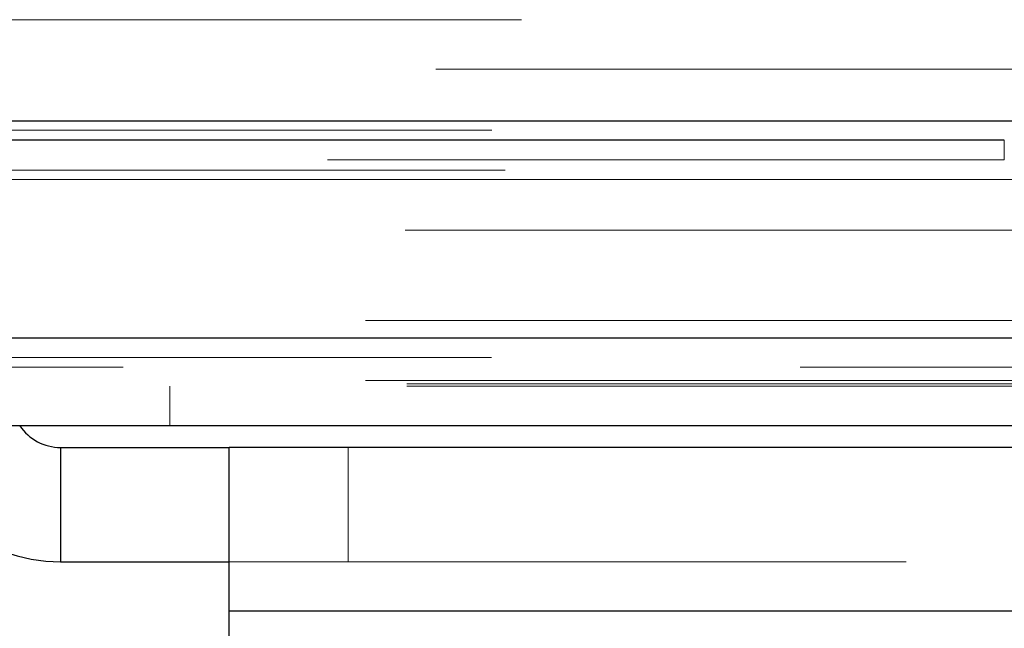
# Model space of a CAD drawing. Units: inches. Extents: x 0.6 to 16.5, y 0.4 to 10.6.
# Drawn here: x 1.6 to 1.7, y 8.1 to 8.2 of the extents above; entities that cross this region are included whole.
import ezdxf

# ---------------------------------------------------------------- set-up
doc = ezdxf.new("R2010")
doc.units = ezdxf.units.IN
doc.header["$MEASUREMENT"] = 0
doc.linetypes.add('HIDDEN', pattern=[0.07500000000000001, 0.05, -0.025])

msp = doc.modelspace()

# ---------------------------------------------------------------- linework, layer by layer
at = {"color": 7, "linetype": 'HIDDEN', "lineweight": 18}
for p, q in [((1.5374269944, 8.1546610904), (3.6051769944, 8.1546610904)), ((1.7247394944, 8.1473485904), (1.5330091361, 8.1473485904)), ((1.7202394944, 8.1396640786), (1.5327394944, 8.1396640786)), ((1.5330091361, 8.1383485904), (1.7202394944, 8.1383485904)), ((1.7087551194, 8.1368798288), (1.7087551194, 8.1339501413)), ((1.7087551194, 8.1339501413), (1.5446926194, 8.1339501413)), ((1.5350131153, 8.1324518651), (1.7184346235, 8.1324518651)), ((3.7173533997, 8.1310360904), (1.4252505892, 8.1310360904)), ((1.5327394944, 8.1310360904), (1.7202394944, 8.1310360904)), ((1.7202394944, 8.1235752947), (1.5327394944, 8.1235752947)), ((1.7143801194, 8.1102215289), (1.5385988694, 8.1102215289)), ((1.5329738694, 8.1047392154), (1.7204738694, 8.1047392154)), ((3.7785676194, 8.1033329654), (1.3640363694, 8.1033329654)), ((1.7143801194, 8.1013449585), (1.5385988694, 8.1013449585)), ((1.7204738694, 8.1008485904), (1.5329738694, 8.1008485904)), ((1.7204738694, 8.1005204654), (1.5329738694, 8.1005204654)), ((1.5854269944, 8.1005204654), (1.5854269944, 8.0946610904)), ((1.5693019944, 8.0914735904), (1.5693019944, 8.0745985904)), ((1.6118176194, 8.0745985904), (1.6118176194, 8.0914735904)), ((1.5942394944, 8.0745985904), (3.5483644944, 8.0745985904)), ((3.5483644944, 8.0672860904), (1.5942394944, 8.0672860904))]:
    msp.add_line(p, q, dxfattribs=at)
at = {"color": 7, "linetype": 'Continuous', "lineweight": 25}
for p, q in [((1.7202394944, 8.1396640786), (1.5327394944, 8.1396640786)), ((1.7087551194, 8.1368798288), (1.5446926194, 8.1368798288)), ((1.5329738694, 8.1076689029), (1.7204738694, 8.1076689029)), ((1.7204738694, 8.0946610904), (1.5329738694, 8.0946610904)), ((1.5693019944, 8.0914735904), (1.5693019944, 8.0745985904)), ((1.5693019944, 8.0914735904), (1.5942394944, 8.0914735904)), ((1.5942394944, 8.0672860904), (1.5942394944, 8.0914735904)), ((3.5483644944, 8.0914735904), (1.5942394944, 8.0914735904)), ((1.5693019944, 8.0745985904), (1.5942394944, 8.0745985904)), ((3.5483644944, 8.0672860904), (1.5942394944, 8.0672860904)), ((1.5942394944, 8.0622235904), (1.5942394944, 8.0672860904))]:
    msp.add_line(p, q, dxfattribs=at)
for radius, start in [(0.0241875, 189.8193705294), (0.0073125000000002, 214.3399949436)]:
    msp.add_arc((1.5693019944, 8.0987860904), radius, start, 270, dxfattribs=at)

doc.saveas('drawing.dxf')
